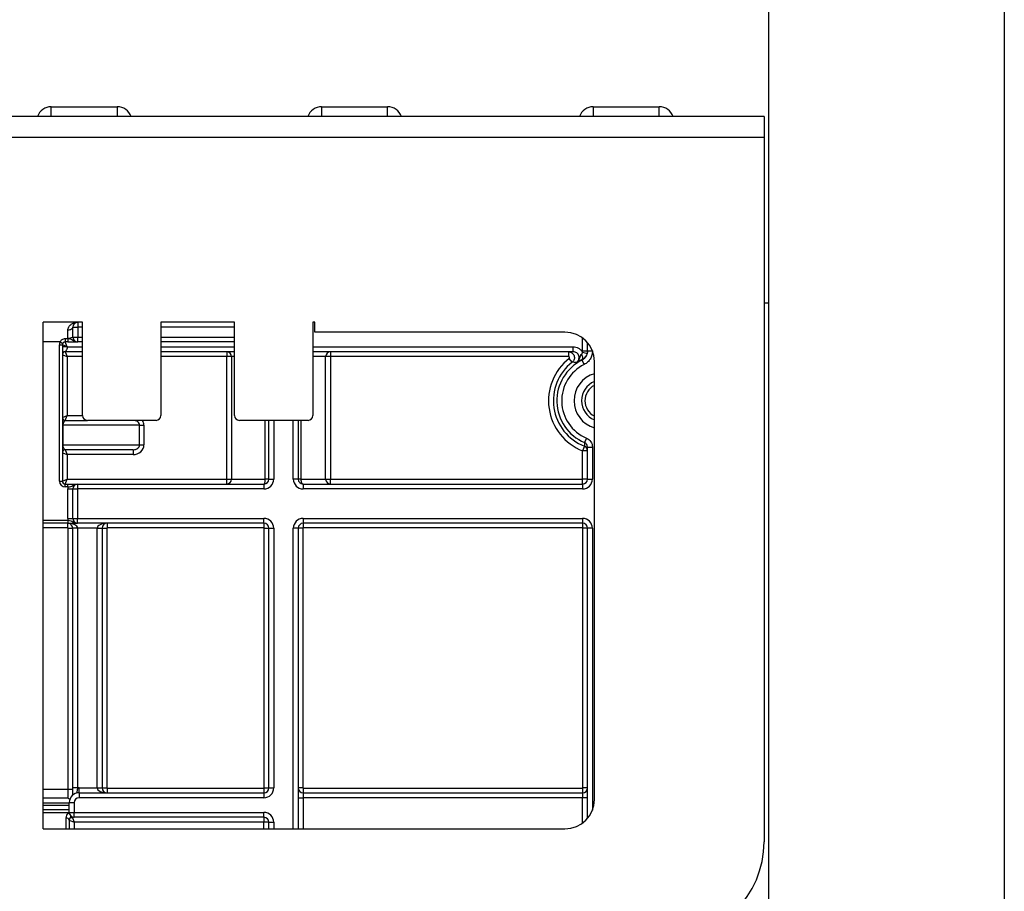
# Model space of a CAD drawing. Units: millimetres. Extents: x 7 to 418, y -29 to 291.
# Drawn here: x 168 to 182, y 233 to 245 of the extents above; entities that cross this region are included whole.
import ezdxf

# ---------------------------------------------------------------- set-up
doc = ezdxf.new("R2010")
doc.units = ezdxf.units.MM
doc.layers.add('FORMAT', color=7, linetype='Continuous')
doc.styles.add('SLDTEXTSTYLE1', font='TXT', dxfattribs={"width": 0.7})
doc.dimstyles.new('SLDDIMSTYLE0', dxfattribs={"dimtxt": 3.393075, "dimasz": 5, "dimexe": 0, "dimexo": 0.0625, "dimgap": 0.848269, "dimtad": 2, "dimdec": 4, "dimlfac": 7, "dimrnd": 1e-09, "dimzin": 12, "dimdsep": 46, "dimtxsty": 'SLDTEXTSTYLE1', "dimsah": 1, "dimcen": 0.09, "dimadec": 0, "dimazin": 3, "dimtfac": 1, "dimtdec": 4, "dimtofl": 0, "dimtmove": 0, "dimatfit": 3, "dimfxl": 0, "dimfrac": 2, "dimtolj": 1, "dimtzin": 12, "dimarcsym": 0})

# ---------------------------------------------------------------- blocks, each defined once
blk = doc.blocks.new('_D')
at = {"layer": 'FORMAT'}
for p, q in [((35.641, 203.737), (35.641, 251.371)), ((178.498, 241.324), (178.498, 251.371)), ((35.641, 250.371), (178.498, 250.371))]:
    blk.add_line(p, q, dxfattribs=at)
for points in [[(35.641, 250.371), (40.641, 249.931), (40.641, 250.811)], [(178.498, 250.371), (173.498, 250.811), (173.498, 249.931)]]:
    blk.add_solid(points, dxfattribs=at)
at = {"layer": 'FORMAT', "attachment_point": 1, "style": 'SLDTEXTSTYLE1'}
for s, insert, char_height in [('%%p', (106.891, 254.745), 3.3931), ('1000', (98.927, 254.745), 3.3931), ('2', (109.999, 254.745), 3.393)]:
    blk.add_mtext(s, dxfattribs=dict(at, insert=insert, char_height=char_height))
blk = doc.blocks.new('_D_1')
at = {"layer": 'FORMAT'}
for p, q in [((35.641, 203.737), (35.641, 257.788)), ((181.927, 203.731), (181.927, 257.788)), ((35.641, 256.788), (181.927, 256.788))]:
    blk.add_line(p, q, dxfattribs=at)
for points in [[(35.641, 256.788), (40.641, 256.348), (40.641, 257.228)], [(181.927, 256.788), (176.927, 257.228), (176.927, 256.348)]]:
    blk.add_solid(points, dxfattribs=at)
at = {"layer": 'FORMAT', "insert": (101.567, 261.162), "char_height": 3.3931, "attachment_point": 1, "style": 'SLDTEXTSTYLE1'}
blk.add_mtext('1024', dxfattribs=at)

msp = doc.modelspace()

# ---------------------------------------------------------------- linework, layer by layer
at = {"color": 7, "linetype": 'Continuous', "lineweight": 25}
for p, q in [((168.043453, 244.181168), (169.004321, 244.181168)), ((171.981848, 244.181168), (172.942716, 244.181168)), ((175.938991, 244.181168), (176.899859, 244.181168)), ((178.426568, 244.038311), (35.712282, 244.038311)), ((178.426568, 244.038311), (178.426568, 243.738311)), ((35.712282, 243.738311), (178.426568, 243.738311)), ((178.426568, 243.738311), (178.426568, 233.466882)), ((178.426568, 241.324025), (178.497997, 241.324025)), ((178.497997, 228.681033), (178.497997, 241.324025)), ((168.497997, 241.038311), (167.926568, 241.038311)), ((167.926568, 233.654877), (167.926568, 241.038311)), ((168.427997, 241.038311), (168.427997, 240.966882)), ((168.497997, 239.681168), (168.497997, 241.038311)), ((170.712282, 241.038311), (169.640854, 241.038311)), ((169.640854, 241.038311), (169.640854, 239.681168)), ((170.712282, 239.681168), (170.712282, 241.038311)), ((171.883711, 241.038311), (171.855139, 241.038311)), ((171.855139, 241.038311), (171.855139, 239.681168)), ((171.883711, 240.895454), (171.883711, 241.038311)), ((168.285139, 240.809739), (168.285139, 240.924025)), ((168.356568, 240.966882), (168.427997, 240.966882)), ((168.356568, 240.824025), (168.356568, 240.966882)), ((168.427997, 240.966882), (168.427997, 240.824025)), ((175.526568, 240.895454), (171.883711, 240.895454)), ((168.162282, 240.709739), (168.205139, 240.709739)), ((168.162282, 238.724025), (168.162282, 240.709739)), ((168.173766, 240.752597), (168.210881, 240.731168)), ((168.205139, 240.709739), (168.205139, 238.724025)), ((168.276568, 240.681168), (168.205139, 240.709739)), ((168.247997, 240.803017), (168.285387, 240.803017)), ((168.247997, 240.803017), (168.247997, 240.752597)), ((168.285387, 240.752597), (168.247997, 240.752597)), ((168.276568, 240.681168), (168.247997, 240.752597)), ((168.285387, 240.803017), (168.285387, 240.752597)), ((168.356568, 240.824025), (168.427997, 240.824025)), ((168.427997, 240.752597), (168.427997, 240.824025)), ((168.497997, 240.752597), (168.427997, 240.752597)), ((170.712282, 240.752597), (169.640854, 240.752597)), ((175.855139, 240.616714), (175.855139, 240.742045)), ((168.205139, 240.566882), (168.276568, 240.538311)), ((168.497997, 240.609739), (168.247997, 240.609739)), ((168.247997, 240.609739), (168.276568, 240.538311)), ((168.276568, 240.538311), (168.276568, 239.681168)), ((170.712282, 240.609739), (169.640854, 240.609739)), ((170.59927, 240.609739), (170.59927, 240.538311)), ((170.670243, 240.538311), (170.59927, 240.538311)), ((170.59927, 238.752597), (170.59927, 240.538311)), ((170.670243, 240.538311), (170.670243, 238.752597)), ((175.646399, 240.609739), (171.855139, 240.609739)), ((172.040036, 238.752597), (172.040036, 240.538311)), ((172.111009, 240.538311), (172.040036, 240.538311)), ((172.111009, 240.609739), (172.111009, 240.538311)), ((175.578508, 240.538311), (172.111009, 240.538311)), ((172.111009, 240.538311), (172.111009, 238.752597)), ((175.578508, 240.609739), (175.578508, 240.538311)), ((175.646399, 240.609739), (175.646399, 240.681168)), ((175.780937, 240.605335), (175.849591, 240.585625)), ((175.783711, 240.625052), (175.855139, 240.625052)), ((175.926568, 240.616714), (175.855139, 240.616714)), ((175.631265, 240.456482), (175.587307, 240.512768)), ((175.807364, 240.424641), (175.77567, 240.488641)), ((175.955139, 234.083554), (175.955139, 240.466882)), ((168.205139, 239.652597), (168.276568, 239.681168)), ((168.247997, 239.609739), (168.276568, 239.681168)), ((168.211606, 239.538311), (168.211606, 239.252597)), ((169.328919, 239.538311), (168.211606, 239.538311)), ((168.247997, 239.609739), (168.569425, 239.609739)), ((169.569425, 239.609739), (168.569425, 239.609739)), ((169.328919, 239.252597), (169.328919, 239.538311)), ((169.328919, 239.538311), (169.393882, 239.538311)), ((169.393882, 239.538311), (169.393882, 239.252597)), ((171.783711, 239.609739), (170.783711, 239.609739)), ((171.212282, 238.752597), (171.212282, 239.609739)), ((171.640854, 239.609739), (171.640854, 238.752597)), ((168.211606, 239.252597), (169.328919, 239.252597)), ((169.328919, 239.252597), (169.393882, 239.252597)), ((175.839359, 239.351592), (175.811535, 239.285817)), ((168.205139, 239.138311), (168.276568, 239.109739)), ((169.236805, 239.181168), (168.247997, 239.181168)), ((168.247997, 239.181168), (168.276568, 239.109739)), ((169.236805, 239.109739), (168.276568, 239.109739)), ((168.276568, 239.109739), (168.276568, 238.752597)), ((169.236805, 239.181168), (169.236805, 239.109739)), ((175.809762, 239.232648), (175.783711, 239.166151)), ((175.855139, 239.166151), (175.783711, 239.166151)), ((175.783711, 238.752597), (175.783711, 239.166151)), ((175.855139, 238.752597), (175.855139, 239.219996)), ((175.855139, 239.219996), (175.926568, 239.219996)), ((175.926568, 239.219996), (175.926568, 238.752597)), ((168.162282, 238.724025), (168.205139, 238.724025)), ((168.205139, 238.724025), (168.276568, 238.752597)), ((168.247997, 238.681168), (168.276568, 238.752597)), ((168.247997, 238.638311), (168.247997, 238.681168)), ((168.247997, 238.681168), (168.286597, 238.681168)), ((168.276568, 238.752597), (170.59927, 238.752597)), ((168.286597, 238.638311), (168.286597, 238.681168)), ((168.426568, 238.681168), (168.426568, 238.609739)), ((168.426568, 238.681168), (171.140854, 238.681168)), ((170.59927, 238.752597), (170.670243, 238.752597)), ((170.59927, 238.681168), (170.59927, 238.752597)), ((170.670243, 238.752597), (171.160974, 238.752597)), ((171.140854, 238.681168), (171.140854, 238.609739)), ((171.212282, 238.752597), (171.160974, 238.752597)), ((171.212282, 238.752597), (171.283711, 238.752597)), ((171.640854, 238.752597), (171.569425, 238.752597)), ((171.678748, 238.752597), (171.640854, 238.752597)), ((171.678748, 238.752597), (172.040036, 238.752597)), ((171.712282, 238.681168), (175.783711, 238.681168)), ((171.712282, 238.681168), (171.712282, 238.609739)), ((172.040036, 238.752597), (172.111009, 238.752597)), ((172.111009, 238.681168), (172.111009, 238.752597)), ((172.111009, 238.752597), (175.783711, 238.752597)), ((175.783711, 238.681168), (175.783711, 238.752597)), ((175.855139, 238.752597), (175.783711, 238.752597)), ((175.783711, 238.681168), (175.783711, 238.609739)), ((175.855139, 238.752597), (175.926568, 238.752597)), ((168.286597, 238.638311), (168.247997, 238.638311)), ((168.283711, 238.609739), (168.355139, 238.609739)), ((168.283711, 238.181168), (168.283711, 238.609739)), ((168.355139, 238.609739), (168.426568, 238.609739)), ((168.355139, 238.181168), (168.355139, 238.609739)), ((168.426568, 238.609739), (168.426568, 238.181168)), ((171.140854, 238.609739), (168.426568, 238.609739)), ((175.783711, 238.609739), (171.712282, 238.609739)), ((168.286597, 238.109739), (167.926568, 238.109739)), ((168.283711, 238.181168), (168.355139, 238.181168)), ((168.283711, 238.042597), (168.283711, 238.109739)), ((168.286597, 238.152597), (168.286597, 238.109739)), ((168.355139, 238.181168), (168.426568, 238.181168)), ((168.426568, 238.181168), (171.140854, 238.181168)), ((168.426568, 238.109739), (168.426568, 238.181168)), ((171.140854, 238.109739), (168.426568, 238.109739)), ((168.855139, 238.109739), (168.855139, 238.042597)), ((171.140854, 238.109739), (171.140854, 238.181168)), ((171.140854, 238.109739), (171.140854, 238.042597)), ((171.712282, 238.181168), (175.783711, 238.181168)), ((171.712282, 238.181168), (171.712282, 238.109739)), ((175.783711, 238.109739), (171.712282, 238.109739)), ((171.712282, 238.109739), (171.712282, 238.042597)), ((175.783711, 238.181168), (175.783711, 238.109739)), ((175.783711, 238.109739), (175.783711, 238.042597)), ((168.287997, 234.23503), (168.287997, 238.038311)), ((168.287997, 238.038311), (168.355139, 238.038311)), ((168.426568, 238.038311), (168.355139, 238.038311)), ((168.355139, 234.251522), (168.355139, 238.038311)), ((168.712282, 238.038311), (168.426568, 238.038311)), ((168.426568, 238.038311), (168.426568, 234.251522)), ((168.712282, 238.038311), (168.783711, 238.038311)), ((168.712282, 234.252597), (168.712282, 238.038311)), ((168.783711, 238.038311), (168.783711, 234.252597)), ((168.783711, 238.038311), (168.850854, 238.038311)), ((168.850854, 238.038311), (168.850854, 234.252597)), ((171.140854, 238.042597), (168.855139, 238.042597)), ((171.145139, 238.038311), (171.212282, 238.038311)), ((171.145139, 234.252597), (171.145139, 238.038311)), ((171.212282, 234.252597), (171.212282, 238.038311)), ((171.212282, 238.038311), (171.283711, 238.038311)), ((171.283711, 238.038311), (171.283711, 234.252597)), ((171.640854, 238.038311), (171.569425, 238.038311)), ((171.640854, 238.038311), (171.640854, 234.109739)), ((171.707997, 238.038311), (171.640854, 238.038311)), ((171.707997, 238.038311), (171.707997, 234.252597)), ((175.783711, 238.042597), (171.712282, 238.042597)), ((175.787997, 234.252597), (175.787997, 238.038311)), ((175.855139, 238.038311), (175.787997, 238.038311)), ((175.926568, 238.038311), (175.855139, 238.038311)), ((175.855139, 234.109739), (175.855139, 238.038311)), ((168.287997, 234.23503), (168.355139, 234.23503)), ((168.287997, 234.10239), (168.287997, 234.23503)), ((168.426568, 234.251522), (168.355139, 234.251522)), ((168.447997, 234.181168), (168.447997, 234.252597)), ((168.447997, 234.252597), (168.712282, 234.252597)), ((168.712282, 234.252597), (168.783711, 234.252597)), ((168.783711, 234.252597), (168.850854, 234.252597)), ((168.855139, 234.248311), (171.140854, 234.248311)), ((168.855139, 234.248311), (168.855139, 234.181168)), ((171.140854, 234.248311), (171.140854, 234.181168)), ((171.145139, 234.252597), (171.212282, 234.252597)), ((171.212282, 234.252597), (171.283711, 234.252597)), ((171.707997, 234.252597), (171.640854, 234.252597)), ((171.712282, 234.248311), (171.712282, 234.181168)), ((171.712282, 234.248311), (175.783711, 234.248311)), ((175.783711, 234.248311), (175.783711, 234.181168)), ((175.855139, 234.252597), (175.787997, 234.252597)), ((168.447997, 234.181168), (168.447997, 234.109739)), ((168.447997, 234.181168), (171.140854, 234.181168)), ((171.140854, 234.109739), (168.447997, 234.109739)), ((171.140854, 234.181168), (171.140854, 234.109739)), ((171.640854, 234.109739), (171.640854, 233.654947)), ((171.640854, 234.109739), (171.712282, 234.109739)), ((171.712282, 234.181168), (171.712282, 234.109739)), ((171.712282, 234.181168), (175.783711, 234.181168)), ((175.783711, 234.109739), (171.712282, 234.109739)), ((175.783711, 234.181168), (175.783711, 234.109739)), ((175.855139, 234.109739), (175.783711, 234.109739)), ((175.855139, 233.808391), (175.855139, 234.109739)), ((168.305139, 234.038311), (168.376568, 234.038311)), ((168.305139, 233.895454), (168.305139, 234.038311)), ((168.376568, 234.038311), (168.376568, 233.895454)), ((167.926568, 233.895454), (168.305139, 233.895454)), ((168.305139, 233.895454), (168.376568, 233.895454)), ((168.351688, 233.814797), (168.376568, 233.752597)), ((168.376568, 233.895454), (171.140854, 233.895454)), ((168.376568, 233.824025), (168.376568, 233.895454)), ((171.140854, 233.824025), (168.376568, 233.824025)), ((171.140854, 233.824025), (171.140854, 233.895454)), ((171.140854, 233.824025), (171.140854, 233.752597)), ((167.926568, 233.654877), (173.480476, 233.654982)), ((168.305139, 233.781168), (168.305139, 233.654884)), ((168.305139, 233.781168), (168.376568, 233.752597)), ((171.140854, 233.752597), (168.376568, 233.752597)), ((171.212282, 233.752597), (171.140854, 233.752597)), ((171.212282, 233.654939), (171.212282, 233.752597)), ((171.212282, 233.752597), (171.283711, 233.752597)), ((173.480476, 233.654982), (175.526568, 233.654982))]:
    msp.add_line(p, q, dxfattribs=at)
at = {"color": 8, "linetype": 'Continuous', "lineweight": 25}
for p, q in [((168.043453, 244.038311), (168.043453, 244.181168)), ((169.004321, 244.181168), (169.004321, 244.038311)), ((171.981848, 244.181168), (171.981848, 244.038311)), ((172.942716, 244.038311), (172.942716, 244.181168)), ((175.938991, 244.181168), (175.938991, 244.038311)), ((176.899859, 244.038311), (176.899859, 244.181168)), ((168.497997, 240.966882), (168.427997, 240.966882)), ((170.712282, 240.966882), (169.640854, 240.966882)), ((168.173766, 240.752597), (167.926568, 240.752597)), ((168.427997, 240.824025), (168.497997, 240.824025)), ((169.640854, 240.824025), (170.712282, 240.824025)), ((175.783711, 240.625052), (175.783711, 240.809739)), ((168.276568, 240.681168), (168.497997, 240.681168)), ((168.497997, 240.538311), (168.276568, 240.538311)), ((169.640854, 240.681168), (170.712282, 240.681168)), ((170.59927, 240.538311), (169.640854, 240.538311)), ((170.712282, 240.538311), (170.670243, 240.538311)), ((171.855139, 240.681168), (175.646399, 240.681168)), ((172.040036, 240.538311), (171.855139, 240.538311)), ((175.926568, 240.620744), (175.926568, 240.616714)), ((168.276568, 239.681168), (168.497997, 239.681168)), ((171.160974, 238.752597), (171.160974, 239.609739)), ((171.283711, 239.609739), (171.283711, 238.752597)), ((171.569425, 238.752597), (171.569425, 239.609739)), ((171.678748, 239.609739), (171.678748, 238.752597)), ((167.926568, 238.152597), (168.286597, 238.152597)), ((168.283711, 238.042597), (167.926568, 238.042597)), ((171.569425, 233.654946), (171.569425, 238.038311)), ((175.926568, 238.038311), (175.926568, 233.929692)), ((167.926568, 234.23503), (168.287997, 234.23503)), ((168.287997, 234.10239), (167.926568, 234.10239)), ((171.712282, 234.109739), (171.712282, 233.654949)), ((175.783711, 233.740697), (175.783711, 234.109739)), ((167.926568, 234.034801), (168.305139, 234.034801)), ((168.305139, 233.995009), (167.926568, 233.995009)), ((167.926568, 233.938311), (168.305139, 233.938311)), ((168.262282, 233.654883), (168.262282, 233.81142)), ((168.376568, 233.752597), (168.376568, 233.654885)), ((171.140854, 233.654938), (171.140854, 233.752597)), ((171.283711, 233.752597), (171.283711, 233.654941))]:
    msp.add_line(p, q, dxfattribs=at)
at = {"color": 7, "linetype": 'Continuous', "lineweight": 25, "flags": 128}
for points in [[(168.356568, 240.966882), (168.355196, 240.958521), (168.351131, 240.950482), (168.34453, 240.943072), (168.335647, 240.936578), (168.324823, 240.931248), (168.312474, 240.927287), (168.299074, 240.924849), (168.285139, 240.924025)], [(175.768489, 240.570545), (175.773748, 240.558148), (175.777923, 240.545857), (175.780864, 240.534114), (175.782464, 240.523343), (175.782667, 240.513931), (175.781466, 240.506219), (175.778902, 240.500483), (175.775069, 240.496931)], [(175.77567, 240.488641), (175.775375, 240.49269), (175.775069, 240.496931)], [(171.140854, 238.681168), (171.144779, 238.68254), (171.148554, 238.686605), (171.152032, 238.693206), (171.155081, 238.702089), (171.157583, 238.712913), (171.159443, 238.725262), (171.160588, 238.738662), (171.160974, 238.752597)], [(171.678748, 238.752597), (171.679392, 238.738662), (171.6813, 238.725262), (171.684399, 238.712913), (171.68857, 238.702089), (171.693652, 238.693206), (171.699449, 238.686605), (171.70574, 238.68254), (171.712282, 238.681168)]]:
    msp.add_lwpolyline(points, dxfattribs=at)
at = {"color": 7, "linetype": 'Continuous', "lineweight": 25}
for centre, radius, start, end in [((168.043453, 243.966882), 0.214286, 90, 160.5287794), ((169.004321, 243.966882), 0.214286, 19.4712206, 90), ((171.981848, 243.966882), 0.214286, 90, 160.5287794), ((172.942716, 243.966882), 0.214286, 19.4712206, 90), ((175.938991, 243.966882), 0.214286, 90, 160.5287794), ((176.899859, 243.966882), 0.214286, 19.4712206, 90), ((168.427997, 240.966882), 0.071429, 90, 180), ((168.397758, 241.041732), 0.006315, 299.3853109, 327.1987161), ((168.414486, 241.039206), 0.002156, 285.794939, 335.4594278), ((175.526568, 240.466882), 0.428571, 0, 90), ((168.247997, 240.709739), 0.085714, 150, 180), ((168.247997, 240.709739), 0.042857, 150, 180), ((168.302282, 240.909739), 0.101459, 260.2724214, 302.3474435), ((168.427997, 240.824025), 0.071429, 180, 270), ((170.599041, 240.538538), 0.071202, 359.8175663, 89.8163971), ((172.111237, 240.538538), 0.071202, 90.1836029, 180.1824337), ((176.069425, 239.895454), 0.783272, 127.9896166, 248.6065628), ((176.069425, 239.895454), 0.711854, 127.9896166, 248.6065628), ((176.069425, 239.895454), 0.661939, 116.3453051, 247.0705236), ((176.069425, 239.895454), 0.590522, 116.3453051, 247.0705236), ((176.069425, 239.895454), 0.410714, 106.1564354, 253.8435646), ((176.069425, 239.895454), 0.301668, 112.2622179, 247.7377821), ((176.069425, 239.895454), 0.251206, 117.0615733, 242.9384267), ((168.569425, 239.681168), 0.071429, 180, 270), ((169.569425, 239.681168), 0.071429, 270, 0), ((170.783711, 239.681168), 0.071429, 180, 270), ((171.783711, 239.681168), 0.071429, 270, 0), ((189.019838, 238.818725), 13.216559, 177.974661, 178.2052881), ((175.783723, 239.166148), 0.071416, 0.0026791, 68.6166756), ((168.247997, 238.724025), 0.085714, 180, 270), ((168.247997, 238.724025), 0.042857, 180, 270), ((168.426568, 238.609739), 0.071429, 90, 180), ((170.599041, 238.75237), 0.071202, 270.1836029, 0.1824337), ((171.140854, 238.752597), 0.142857, 270, 0), ((171.140854, 238.752597), 0.071429, 270, 0), ((171.712282, 238.752597), 0.142857, 180, 270), ((171.712282, 238.752597), 0.071429, 180, 270), ((172.111237, 238.75237), 0.071202, 179.8175663, 269.8163971), ((175.783711, 238.752597), 0.142857, 270, 0), ((175.783711, 238.752597), 0.071429, 270, 0), ((168.426568, 238.609739), 0.142857, 168.463041, 180), ((168.426568, 238.181168), 0.142857, 180, 191.536959), ((168.283711, 238.038311), 0.071429, 0, 90), ((168.426568, 238.181168), 0.071429, 180, 270), ((168.855139, 238.038311), 0.071429, 90, 180), ((171.140854, 238.038311), 0.142857, 0, 90), ((171.140854, 238.038311), 0.071429, 0, 90), ((171.712282, 238.038311), 0.142857, 90, 180), ((171.712282, 238.038311), 0.071429, 90, 180), ((175.783711, 238.038311), 0.142857, 0, 90), ((175.783711, 238.038311), 0.071429, 0, 90), ((168.283711, 238.038311), 0.004286, 0, 90), ((168.855139, 238.038311), 0.004286, 90, 180), ((171.140854, 238.038311), 0.004286, 0, 90), ((171.712282, 238.038311), 0.004286, 90, 180), ((175.783711, 238.038311), 0.004286, 0, 90), ((168.447997, 234.038311), 0.214286, 90, 95.7391705), ((168.855139, 234.252597), 0.071429, 180, 270), ((168.855139, 234.252597), 0.004286, 180, 270), ((171.140854, 234.252597), 0.142857, 270, 0), ((171.140854, 234.252597), 0.071429, 270, 0), ((171.140854, 234.252597), 0.004286, 270, 0), ((171.712282, 234.252597), 0.071429, 180, 270), ((171.712282, 234.252597), 0.004286, 180, 270), ((175.783711, 234.252597), 0.071429, 270, 0), ((175.783711, 234.252597), 0.004286, 270, 0), ((168.447997, 234.038311), 0.142857, 90, 180), ((168.447997, 234.038311), 0.071429, 90, 180), ((175.526568, 234.083554), 0.428571, 270, 0), ((168.267658, 233.773552), 0.038247, 11.4851095, 98.0797045), ((168.283432, 233.838727), 0.044274, 56.3598046, 84.7728059), ((168.376568, 233.895454), 0.071429, 180, 270), ((168.290606, 233.838133), 0.038006, 315.5365132, 7.0178337), ((171.140854, 233.752597), 0.142857, 0, 90), ((171.140854, 233.752597), 0.071429, 0, 90), ((176.997997, 233.466882), 1.428571, 270, 0)]:
    msp.add_arc(centre, radius, start, end, dxfattribs=at)
for centre, major_axis, ratio, start_param, end_param in [((169.236805, 239.538311), (0.092114, 0), 0.775435635, 0, 1.570796327), ((169.236805, 239.252597), (0.092114, 0), 0.775435635, 4.71238898, 6.283185307), ((169.236805, 239.252597), (0.157077, 0), 0.909474476, 4.71238898, 6.283185307), ((168.283711, 238.038311), (0.142857, 0), 0.5, 0, 1.570796327), ((168.855139, 238.038311), (0.142857, 0), 0.5, 1.570796327, 3.141592654), ((168.855139, 234.252597), (0.142857, 0), 0.5, 3.141592654, 4.71238898)]:
    msp.add_ellipse(centre, major_axis=major_axis, ratio=ratio, start_param=start_param, end_param=end_param, dxfattribs=at)
at = {"color": 8, "linetype": 'Continuous', "lineweight": 25}
msp.add_ellipse((169.236805, 239.538311), major_axis=(-0.157077, 0), ratio=0.909474476, start_param=3.141592654, end_param=3.665191429, dxfattribs=at)
at = {"color": 7, "linetype": 'Continuous', "lineweight": 25}
for points, knots in [([(168.285139, 240.924025), (168.285139, 240.941822), (168.290124, 240.957341), (168.305077, 240.984073), (168.314824, 240.994896), (168.336834, 241.012913), (168.349037, 241.019946), (168.37426, 241.030528), (168.387399, 241.034146), (168.400857, 241.036229)], [0, 0, 0, 0, 0.25, 0.25, 0.5, 0.5, 0.75, 0.75, 1, 1, 1, 1]), ([(168.173766, 240.752597), (168.180771, 240.766871), (168.190944, 240.779446), (168.216439, 240.797556), (168.232041, 240.803017), (168.247997, 240.803017)], [0, 0, 0, 0, 0.5, 0.5, 1, 1, 1, 1]), ([(168.285387, 240.803017), (168.292486, 240.802662), (168.29934, 240.802059), (168.312546, 240.799727), (168.318744, 240.79795), (168.335616, 240.79053), (168.345306, 240.782662), (168.36675, 240.769165), (168.378257, 240.763401), (168.3965, 240.757203), (168.402674, 240.755551), (168.415221, 240.753244), (168.421758, 240.752597), (168.427997, 240.752597)], [0, 0, 0, 0, 0.125, 0.125, 0.25, 0.25, 0.5, 0.5, 0.75, 0.75, 0.875, 0.875, 1, 1, 1, 1]), ([(168.285387, 240.752597), (168.301384, 240.752597), (168.317024, 240.752597), (168.346156, 240.752597), (168.359396, 240.752597), (168.382948, 240.752597), (168.393449, 240.752597), (168.412533, 240.752597), (168.420933, 240.752597), (168.427997, 240.752597)], [0, 0, 0, 0, 0.25, 0.25, 0.5, 0.5, 0.75, 0.75, 1, 1, 1, 1]), ([(168.276568, 240.681168), (168.26815, 240.681168), (168.259068, 240.681168), (168.241483, 240.681168), (168.233034, 240.681168), (168.219087, 240.681168), (168.213635, 240.681168), (168.206674, 240.681168), (168.205139, 240.681168), (168.205139, 240.681168)], [0, 0, 0, 0, 0.25, 0.25, 0.5, 0.5, 0.75, 0.75, 1, 1, 1, 1]), ([(168.247997, 240.609739), (168.236777, 240.609739), (168.225626, 240.605121), (168.209758, 240.589253), (168.205139, 240.578102), (168.205139, 240.566882)], [0, 0, 0, 0, 0.5, 0.5, 1, 1, 1, 1]), ([(168.276568, 240.681168), (168.276516, 240.678659), (168.276412, 240.673695), (168.275549, 240.666437), (168.274157, 240.659533), (168.271983, 240.652271), (168.267873, 240.643121), (168.262094, 240.632502), (168.255907, 240.622358), (168.251437, 240.614971), (168.248558, 240.610537), (168.24818, 240.609999), (168.247997, 240.609739)], [0, 0, 0, 0, 0.064538653, 0.127681957, 0.189818497, 0.251355948, 0.33428142, 0.473269959, 0.619965287, 0.755779065, 0.881944915, 1, 1, 1, 1]), ([(175.578508, 240.609739), (175.596368, 240.609739), (175.613994, 240.604007), (175.642647, 240.583532), (175.653821, 240.568557), (175.66528, 240.535188), (175.665699, 240.516629), (175.655615, 240.482645), (175.645339, 240.467481), (175.631265, 240.456482)], [0, 0, 0, 0, 0.25, 0.25, 0.5, 0.5, 0.75, 0.75, 1, 1, 1, 1]), ([(175.587307, 240.512768), (175.588567, 240.513752), (175.589674, 240.514967), (175.590538, 240.516313), (175.591401, 240.517659), (175.592044, 240.519173), (175.592413, 240.520728), (175.592782, 240.522284), (175.592888, 240.523924), (175.592721, 240.525514), (175.592555, 240.527104), (175.592111, 240.528687), (175.591428, 240.530131), (175.590744, 240.531576), (175.589802, 240.532923), (175.588679, 240.534061), (175.587556, 240.535198), (175.58622, 240.536158), (175.584784, 240.53686), (175.583347, 240.537562), (175.581768, 240.538026), (175.58018, 240.538213), (175.579625, 240.538278), (175.579066, 240.538311), (175.578508, 240.538311)], [0, 0, 0, 0, 0.000033578628, 0.000033578628, 0.000033578628, 0.000067157878, 0.000067157878, 0.000067157878, 0.0001007282978, 0.0001007282978, 0.0001007282978, 0.0001342923255, 0.0001342923255, 0.0001342923255, 0.0001678587134, 0.0001678587134, 0.0001678587134, 0.0002014351765, 0.0002014351765, 0.0002014351765, 0.0002350250197, 0.0002350250197, 0.0002350250197, 0.0002466039706, 0.0002466039706, 0.0002466039706, 0.0002466039706]), ([(175.646399, 240.681168), (175.65998, 240.681168), (175.673266, 240.679438), (175.699266, 240.672626), (175.711944, 240.667486), (175.735271, 240.654342), (175.746251, 240.646145), (175.765523, 240.627453), (175.773924, 240.616927), (175.780937, 240.605335)], [0, 0, 0, 0, 0.25, 0.25, 0.5, 0.5, 0.75, 0.75, 1, 1, 1, 1]), ([(175.694328, 240.452921), (175.709583, 240.463177), (175.72126, 240.478343), (175.733375, 240.512565), (175.733796, 240.53176), (175.723109, 240.566558), (175.7121, 240.58212), (175.682688, 240.603818), (175.664779, 240.609739), (175.646399, 240.609739)], [0, 0, 0, 0, 0.25, 0.25, 0.5, 0.5, 0.75, 0.75, 1, 1, 1, 1]), ([(175.768489, 240.570545), (175.758021, 240.563804), (175.750472, 240.555796), (175.741654, 240.536557), (175.739661, 240.525192), (175.732871, 240.502118), (175.728049, 240.490336), (175.714171, 240.469431), (175.704908, 240.459969), (175.694328, 240.452921)], [0, 0, 0, 0, 0.25, 0.25, 0.5, 0.5, 0.75, 0.75, 1, 1, 1, 1]), ([(175.768489, 240.570545), (175.773679, 240.573887), (175.776885, 240.579908), (175.780655, 240.592248), (175.781257, 240.598807), (175.780937, 240.605335)], [0, 0, 0, 0, 0.5, 0.5, 1, 1, 1, 1]), ([(175.849591, 240.585625), (175.84403, 240.566258), (175.834415, 240.548338), (175.808837, 240.517978), (175.792837, 240.505549), (175.775069, 240.496931)], [0, 0, 0, 0, 0.5, 0.5, 1, 1, 1, 1]), ([(175.77567, 240.488641), (175.78763, 240.494565), (175.798496, 240.501995), (175.818094, 240.51979), (175.82666, 240.530083), (175.847517, 240.563651), (175.855139, 240.590021), (175.855139, 240.616714)], [0, 0, 0, 0, 0.25, 0.25, 0.5, 0.5, 1, 1, 1, 1]), ([(175.926568, 240.616714), (175.926568, 240.596696), (175.923742, 240.5768), (175.912899, 240.538849), (175.904703, 240.520348), (175.883845, 240.486786), (175.870995, 240.471351), (175.8416, 240.444666), (175.825302, 240.433525), (175.807364, 240.424641)], [0, 0, 0, 0, 0.25, 0.25, 0.5, 0.5, 0.75, 0.75, 1, 1, 1, 1]), ([(175.694328, 240.452921), (175.689452, 240.453198), (175.684632, 240.453472), (175.679861, 240.453743), (175.665198, 240.454575), (175.651, 240.455377), (175.637145, 240.456153), (175.635179, 240.456263), (175.633219, 240.456373), (175.631265, 240.456482)], [0.00449320334, 0.00449320334, 0.00449320334, 0.00449320334, 0.00804597322, 0.00804597322, 0.00804597322, 0.01896641452, 0.01896641452, 0.01896641452, 0.02051675966, 0.02051675966, 0.02051675966, 0.02051675966]), ([(175.775069, 240.496931), (175.752164, 240.48594), (175.734108, 240.475902), (175.708306, 240.461167), (175.70078, 240.45671), (175.694328, 240.452921)], [0, 0, 0, 0, 0.5, 0.5, 1, 1, 1, 1]), ([(168.205139, 239.652597), (168.205139, 239.641377), (168.209758, 239.630226), (168.225626, 239.614358), (168.236777, 239.609739), (168.247997, 239.609739)], [0, 0, 0, 0, 0.5, 0.5, 1, 1, 1, 1]), ([(168.247997, 239.609739), (168.246539, 239.609639), (168.243457, 239.609426), (168.239567, 239.607218), (168.235426, 239.602686), (168.230769, 239.595497), (168.225641, 239.586632), (168.221268, 239.578148), (168.21809, 239.570656), (168.215885, 239.564327), (168.214084, 239.557937), (168.212746, 239.551519), (168.211808, 239.545039), (168.211669, 239.540431), (168.211606, 239.538311)], [0, 0, 0, 0, 0.11361634, 0.240310858, 0.380145737, 0.533165837, 0.667345744, 0.769707384, 0.826859213, 0.875610295, 0.916337967, 0.949692991, 0.976861193, 1, 1, 1, 1]), ([(168.247997, 239.181168), (168.240151, 239.181168), (168.236393, 239.186412), (168.227373, 239.201109), (168.224029, 239.206941), (168.218841, 239.218325), (168.217083, 239.222538), (168.214606, 239.230582), (168.213805, 239.233539), (168.212389, 239.24086), (168.211606, 239.244845), (168.211606, 239.252597)], [0, 0, 0, 0, 0.5, 0.5, 0.75, 0.75, 0.875, 0.875, 0.9375, 0.9375, 1, 1, 1, 1]), ([(175.855139, 239.219996), (175.855139, 239.234056), (175.850955, 239.247822), (175.83562, 239.27102), (175.824486, 239.280337), (175.811535, 239.285817)], [0, 0, 0, 0, 0.5, 0.5, 1, 1, 1, 1]), ([(175.839359, 239.351592), (175.865253, 239.340638), (175.887521, 239.322016), (175.918195, 239.275639), (175.926568, 239.248111), (175.926568, 239.219996)], [0, 0, 0, 0, 0.5, 0.5, 1, 1, 1, 1]), ([(168.247997, 239.181168), (168.236777, 239.181168), (168.225626, 239.176549), (168.209758, 239.160682), (168.205139, 239.149531), (168.205139, 239.138311)], [0, 0, 0, 0, 0.5, 0.5, 1, 1, 1, 1]), ([(168.286597, 238.638311), (168.300419, 238.639898), (168.313834, 238.642119), (168.337758, 238.648927), (168.348299, 238.653694), (168.368856, 238.664401), (168.379182, 238.670175), (168.401923, 238.67862), (168.414259, 238.681168), (168.426568, 238.681168)], [0, 0, 0, 0, 0.25, 0.25, 0.5, 0.5, 0.75, 0.75, 1, 1, 1, 1]), ([(168.286597, 238.681168), (168.302693, 238.681168), (168.31858, 238.681168), (168.348013, 238.681168), (168.3616, 238.681168), (168.385039, 238.681168), (168.395042, 238.681168), (168.412183, 238.681168), (168.419451, 238.681168), (168.426568, 238.681168)], [0, 0, 0, 0, 0.25, 0.25, 0.5, 0.5, 0.75, 0.75, 1, 1, 1, 1]), ([(168.286597, 238.152597), (168.300419, 238.15101), (168.313834, 238.148789), (168.337758, 238.141981), (168.348299, 238.137214), (168.368856, 238.126506), (168.379182, 238.120733), (168.401923, 238.112287), (168.414259, 238.109739), (168.426568, 238.109739)], [0, 0, 0, 0, 0.25, 0.25, 0.5, 0.5, 0.75, 0.75, 1, 1, 1, 1]), ([(168.286597, 238.109739), (168.302693, 238.109739), (168.31858, 238.109739), (168.348013, 238.109739), (168.3616, 238.109739), (168.385039, 238.109739), (168.395042, 238.109739), (168.412183, 238.109739), (168.419451, 238.109739), (168.426568, 238.109739)], [0, 0, 0, 0, 0.25, 0.25, 0.5, 0.5, 0.75, 0.75, 1, 1, 1, 1]), ([(168.355139, 234.146873), (168.355139, 234.160541), (168.355139, 234.176746), (168.355139, 234.212797), (168.355139, 234.231859), (168.355139, 234.251522)], [0, 0, 0, 0, 0.5, 0.5, 1, 1, 1, 1]), ([(168.426568, 234.251522), (168.424627, 234.231823), (168.421594, 234.212992), (168.41465, 234.191983), (168.411935, 234.18611), (168.407152, 234.177439), (168.405139, 234.174588), (168.405139, 234.174588)], [0, 0, 0, 0, 0.5, 0.5, 0.75, 0.75, 1, 1, 1, 1]), ([(168.314015, 234.08788), (168.305858, 234.092708), (168.297184, 234.097413), (168.288507, 234.102114), (168.288337, 234.102206), (168.288167, 234.102298), (168.287997, 234.10239)], [0, 0, 0, 0, 0.0003222581012, 0.0003222581012, 0.0003222581012, 0.0003285826565, 0.0003285826565, 0.0003285826565, 0.0003285826565]), ([(168.262282, 233.81142), (168.262282, 233.828405), (168.265776, 233.84286), (168.275502, 233.866839), (168.281709, 233.876062), (168.287465, 233.882816)], [0, 0, 0, 0, 0.5, 0.5, 1, 1, 1, 1]), ([(168.317731, 233.811511), (168.315055, 233.808842), (168.312071, 233.805178), (168.307164, 233.795305), (168.305139, 233.789154), (168.305139, 233.781168)], [0, 0, 0, 0, 0.5, 0.5, 1, 1, 1, 1]), ([(168.351688, 233.814797), (168.34294, 233.815269), (168.335172, 233.815597), (168.323745, 233.814781), (168.319858, 233.813633), (168.317731, 233.811511)], [0, 0, 0, 0, 0.5, 0.5, 1, 1, 1, 1]), ([(168.369024, 233.824025), (168.367829, 233.824025), (168.366888, 233.823006), (168.361801, 233.819339), (168.357198, 233.816844), (168.351688, 233.814797)], [0, 0, 0, 0, 0.5, 0.5, 1, 1, 1, 1])]:
    msp.add_open_spline(points, degree=3, knots=knots, dxfattribs=at)
for points in [[(168.415073, 241.037132), (168.410353, 241.036264), (168.405615, 241.03596), (168.400857, 241.036229)], [(168.247997, 240.752597), (168.23282, 240.752597), (168.218475, 240.744321), (168.210881, 240.731168)], [(168.285387, 240.803017), (168.285222, 240.805257), (168.285139, 240.807501), (168.285139, 240.809739)], [(175.780937, 240.605335), (175.782786, 240.611777), (175.783711, 240.61835), (175.783711, 240.625052)], [(175.855139, 240.625052), (175.855139, 240.61165), (175.85329, 240.598507), (175.849591, 240.585625)], [(168.287465, 233.882816), (168.291016, 233.886982), (168.296681, 233.889893), (168.305234, 233.891789)]]:
    msp.add_open_spline(points, degree=3, dxfattribs=at)

# ---------------------------------------------------------------- dimensions: what is measured, and where the dimension line sits
at = {"layer": 'FORMAT'}
dim = msp.add_linear_dim(base=(181.926568, 256.788147), p1=(35.640854, 203.736545), p2=(181.926568, 203.730935), dimstyle='SLDDIMSTYLE0', dxfattribs=at)
dim.commit()
dim.dimension.update_dxf_attribs({"geometry": '_D_1', "text_midpoint": (105.548927, 256.788147), "dimtype": 160})
dim = msp.add_linear_dim(base=(178.497997, 250.371278), p1=(35.640854, 203.736545), p2=(178.497997, 241.324025), text='<>%%p2', dimstyle='SLDDIMSTYLE0', dxfattribs=at)
dim.commit()
dim.dimension.update_dxf_attribs({"geometry": '_D', "text_midpoint": (105.548927, 250.371278), "dimtype": 160})

doc.saveas('drawing.dxf')
